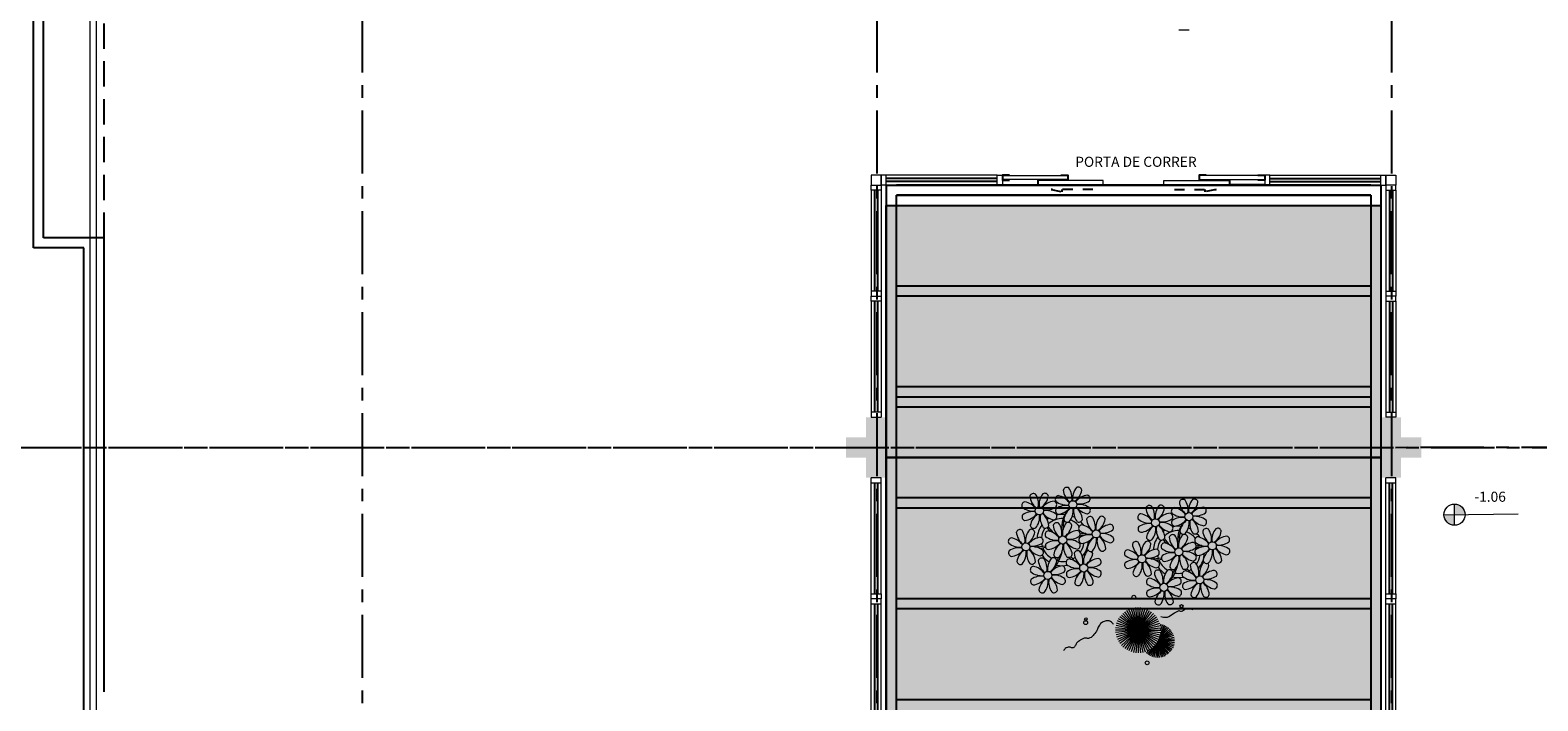
# Model space of a CAD drawing. Units: millimetres. Extents: x 3057 to 3662, y 1233 to 1493.
# Drawn here: x 3167 to 3182, y 1382 to 1389 of the extents above; entities that cross this region are included whole.
import ezdxf

# ---------------------------------------------------------------- set-up
doc = ezdxf.new("R2010")
doc.units = ezdxf.units.MM
for name, pattern in [('CONTINU', [0]), ('CONTINUO', [0]), ('HIDDEN', [0.375, 0.25, -0.125]), ('PL-POUSO-ARQ-EIXO$0$CENTER', [2, 1.25, -0.25, 0.25, -0.25]), ('TRACEJADA2', [0.375, 0.25, -0.125])]:
    doc.linetypes.add(name, pattern=pattern)
for name, color, linetype in [('_ARQ_VISTA02', 2, 'Continuous'), ('ARQ-MOB-DIV-DV1', 12, 'Continuous'), ('CONSTRUIR', 12, 'Continuous'), ('EIXO$0$A-EIXOS-PRI', 252, 'PL-POUSO-ARQ-EIXO$0$CENTER'), ('JARDIM', 64, 'CONTINUO'), ('OFC-MALL-ARQ-EX-1PV$0$A_HTC_1', 252, 'Continuous'), ('PAREDE', 84, 'Continuous'), ('PERGOLA', 8, 'CONTINU'), ('PRJ', 1, 'HIDDEN'), ('PROJEÇÃO', 8, 'HIDDEN'), ('TXT-TEMP', 1, 'Continuous'), ('V02', 2, 'Continuous')]:
    doc.layers.add(name, color=color, linetype=linetype)
for name, color, linetype, lineweight in [('Alvenaria', 5, 'Continuous', 30), ('VERDE', 82, 'Continuous', 5), ('VIDRO', 140, 'Continuous', 5), ('ÁRVORE', 92, 'Continuous', 15)]:
    doc.layers.add(name, color=color, linetype=linetype, lineweight=lineweight)
doc.styles.add('Annotative', font='ARIALN.TTF')
doc.styles.add('SIMPLEX', font='simplex', dxfattribs={"height": 0.2})

# ---------------------------------------------------------------- blocks, each defined once
blk = doc.blocks.new('PERGOLA')
at = {"layer": 'PERGOLA'}
for p, q in [((109552.082, -73618.308), (109552.082, -73603.008)), ((109556.983, -73603.008), (109556.982, -73618.308)), ((109552.182, -73618.208), (109552.182, -73603.108)), ((109556.883, -73603.108), (109556.882, -73618.208)), ((109552.182, -73613.208), (109556.882, -73613.208)), ((109552.182, -73614.108), (109556.882, -73614.108)), ((109552.182, -73614.208), (109556.882, -73614.208)), ((109552.182, -73615.108), (109556.882, -73615.108)), ((109552.182, -73615.208), (109556.882, -73615.208)), ((109552.182, -73616.108), (109556.882, -73616.108)), ((109552.182, -73616.208), (109556.882, -73616.208)), ((109552.182, -73616.208), (109556.882, -73616.208)), ((109552.182, -73616.308), (109556.882, -73616.308)), ((109552.182, -73617.208), (109556.882, -73617.208)), ((109552.182, -73617.308), (109556.882, -73617.308)), ((109556.982, -73618.308), (109552.082, -73618.308)), ((109556.882, -73618.208), (109552.182, -73618.208)), ((109552.182, -73618.208), (109556.882, -73618.208)), ((109552.182, -73618.308), (109556.882, -73618.308))]:
    blk.add_line(p, q, dxfattribs=at)
blk = doc.blocks.new('PAREDES')
at = {"layer": 'PAREDE'}
for p, q in [((109372.745, -75670.067), (109373.245, -75670.067)), ((109372.545, -75670.167), (109373.145, -75670.167))]:
    blk.add_line(p, q, dxfattribs=at)
at = {"layer": 'PAREDE', "linetype": 'CONTINUO'}
for points in [[(109372.745, -75655.239, 0), (109372.745, -75670.067, 0)], [(109372.545, -75665.667, 0), (109372.545, -75670.167, 0)], [(109372.545, -75665.667, 0), (109372.545, -75670.167, 0)], [(109372.545, -75665.667, 0), (109372.545, -75670.167, 0)], [(109372.545, -75665.667, 0), (109372.545, -75670.167, 0)]]:
    blk.add_polyline3d(points, dxfattribs=at)
at = {"layer": 'PAREDE'}
for points in [[(109373.245, -75670.067, 0), (109373.245, -75683.867, 0)], [(109373.145, -75670.167, 0), (109373.145, -75683.767, 0)]]:
    blk.add_polyline3d(points, dxfattribs=at)
at = {"layer": 'PROJEÇÃO'}
blk.add_line((109372.545, -75670.167), (109372.545, -75683.667), dxfattribs=at)
at = {"layer": 'VIDRO', "linetype": 'Continuous', "lineweight": 5}
blk.add_lwpolyline([(109372.624, -75655.535), (109372.682, -75655.535), (109372.682, -75688.887), (109372.624, -75688.887)], close=True, dxfattribs=at)
blk = doc.blocks.new('VEG')
at = {"layer": 'VERDE'}
for p, q in [((-0.353, 0.187), (-0.625, 0.275)), ((-0.352, 0.188), (-0.613, 0.305)), ((-0.351, 0.189), (-0.599, 0.333)), ((-0.351, 0.191), (-0.582, 0.359)), ((-0.35, 0.192), (-0.562, 0.383)), ((-0.349, 0.193), (-0.54, 0.405)), ((-0.348, 0.195), (-0.516, 0.425)), ((-0.347, 0.197), (-0.489, 0.442)), ((-0.346, 0.198), (-0.461, 0.457)), ((-0.345, 0.2), (-0.432, 0.468)), ((-0.344, 0.203), (-0.402, 0.476)), ((-0.342, 0.206), (-0.371, 0.481)), ((-0.339, 0.21), (-0.339, 0.483)), ((-0.336, 0.216), (-0.308, 0.481)), ((-0.331, 0.224), (-0.277, 0.476)), ((-0.322, 0.236), (-0.247, 0.468)), ((-0.307, 0.255), (-0.217, 0.457)), ((0, 0), (-0.297, 0.268)), ((-0.281, 0.283), (-0.189, 0.442)), ((0, 0), (-0.268, 0.297)), ((-0.241, 0.318), (-0.163, 0.425)), ((0, 0), (-0.235, 0.324)), ((0, 0), (-0.2, 0.346)), ((-0.185, 0.353), (-0.139, 0.405)), ((0, 0), (-0.163, 0.365)), ((0, 0), (-0.124, 0.38)), ((0, 0), (-0.083, 0.391)), ((0, 0), (-0.042, 0.398)), ((0, 0), (0, 0.4)), ((0, 0), (0.042, 0.398)), ((0, 0), (0.083, 0.391)), ((0, 0), (0.124, 0.38)), ((0, 0), (0.163, 0.365)), ((0, 0), (0.2, 0.346)), ((0, 0), (0.235, 0.324)), ((0, 0), (0.268, 0.297)), ((0, 0), (0.297, 0.268)), ((-0.355, 0.183), (-0.639, 0.183)), ((-0.354, 0.184), (-0.638, 0.214)), ((-0.356, 0.181), (-0.638, 0.151)), ((-0.353, 0.186), (-0.633, 0.245)), ((-0.357, 0.179), (-0.633, 0.12)), ((-0.358, 0.176), (-0.625, 0.09)), ((-0.36, 0.173), (-0.613, 0.06)), ((-0.361, 0.17), (-0.599, 0.033)), ((-0.364, 0.165), (-0.582, 0.006)), ((-0.367, 0.158), (-0.562, -0.018)), ((-0.371, 0.147), (-0.54, -0.04)), ((-0.378, 0.129), (-0.516, -0.06)), ((-0.387, 0.1), (-0.489, -0.077)), ((-0.396, 0.055), (-0.461, -0.092)), ((0, 0), (-0.4, 0)), ((0, 0), (-0.398, 0.042)), ((0, 0), (-0.398, -0.042)), ((0, 0), (-0.391, 0.083)), ((0, 0), (-0.391, -0.083)), ((0, 0), (-0.38, 0.124)), ((0, 0), (-0.38, -0.124)), ((0, 0), (-0.365, 0.163)), ((0, 0), (-0.365, -0.163)), ((0, 0), (-0.346, 0.2)), ((0, 0), (-0.346, -0.2)), ((0, 0), (-0.324, 0.235)), ((0, 0), (-0.324, -0.235)), ((0, 0), (-0.297, -0.268)), ((0, 0), (-0.268, -0.297)), ((0, 0), (-0.235, -0.324)), ((0, 0), (-0.2, -0.346)), ((0, 0), (-0.163, -0.365)), ((0, 0), (-0.124, -0.38)), ((0, 0), (-0.083, -0.391)), ((0, 0), (-0.042, -0.398)), ((0, 0), (0.324, 0.235)), ((0, 0), (0.346, 0.2)), ((0, 0), (0.365, 0.163)), ((0, 0), (0.38, 0.124)), ((0, 0), (0.391, 0.083)), ((0, 0), (0.398, 0.042)), ((0, 0), (0, -0.4)), ((0, 0), (0.042, -0.398)), ((0, 0), (0.083, -0.391)), ((0, 0), (0.124, -0.38)), ((0, 0), (0.163, -0.365)), ((0, 0), (0.2, -0.346)), ((0, 0), (0.235, -0.324)), ((0, 0), (0.268, -0.297)), ((0, 0), (0.297, -0.268)), ((0, 0), (0.324, -0.235)), ((0, 0), (0.346, -0.2)), ((0, 0), (0.365, -0.163)), ((0, 0), (0.38, -0.124)), ((0, 0), (0.391, -0.083)), ((0, 0), (0.398, -0.042)), ((0, 0), (0.4, 0)), ((-0.4, -0.005), (-0.432, -0.103)), ((-0.394, -0.074), (-0.402, -0.111))]:
    blk.add_line(p, q, dxfattribs=at)
for points in [[(0.433, -0.1, 0.114957), (0.486, -0.152, 0.150048), (0.542, -0.165, 0.098072), (0.619, -0.146, 0.114783), (0.673, -0.103, 0.087794), (0.71, -0.035, -0.08299), (0.748, 0.037, -0.038464), (0.813, 0.111, -0.081037), (0.851, 0.137, -0.16839), (0.904, 0.143, 0.147538), (0.964, 0.147, 0.042387), (1.01, 0.169, 0.033514), (1.063, 0.206, 0.140942), (1.101, 0.257, -0.16076), (1.135, 0.302, -0.271218), (1.186, 0.305, 0.214533), (1.248, 0.302, 0.09377), (1.285, 0.324, 0.082811), (1.314, 0.363)], [(-0.399, -0.241, 0.073015), (-0.49, -0.228, 0.135968), (-0.539, -0.242), (-0.641, -0.304), (-0.708, -0.344, -0.291556), (-0.729, -0.343, 0.171709), (-0.762, -0.335, 0.170253), (-0.799, -0.351, -0.121136), (-0.847, -0.379, -0.102926), (-0.9, -0.383, -0.083885), (-0.961, -0.364)]]:
    blk.add_lwpolyline(points, format="xyb", dxfattribs=at)
for centre, radius in [((-0.158, 0.576), 0.0338), ((0.926, -0.134), 0.0339), ((0.922, -0.198), 0.0216), ((-0.762, -0.424), 0.0278), ((0.078, -0.581), 0.0338)]:
    blk.add_circle(centre, radius, dxfattribs=at)
blk = doc.blocks.new('JARDIMADM')
at = {"layer": 'ÁRVORE'}
h = blk.add_hatch(dxfattribs=at)
h.set_pattern_fill('AR-SAND', color=256, scale=0.004, angle=-90)
h.set_pattern_definition([(307.5, (0, 0), (0.195765294932, 0.006400125184), [0, -0.154432, 0, -0.17272, 0, -0.1651]), (277.5, (0, 0), (0.286730040227, -0.179809313255), [0, -0.083312, 0, -0.139192, 0, -0.05334]), (237.5, (2e-17, 0.12497), (0.000574873871, -0.316396948097), [0, -0.0508, 0, -0.18288, 0, -0.23876]), (227.5, (2e-17, 0.12497), (0.089171729303, -0.30542258099), [0, -0.0254, 0, -0.119888, 0, -0.13716])])
h.paths.add_polyline_path([(-2537121.704, 1743244.342), (-2537126.604, 1743244.342), (-2537126.604, 1743255.292), (-2537121.704, 1743255.292)])
at = {"layer": 'JARDIM'}
for p, q in [((-2537126.604, 1743244.342), (-2537126.604, 1743255.292)), ((-2537121.704, 1743255.292), (-2537121.704, 1743244.342))]:
    blk.add_line(p, q, dxfattribs=at)
blk.add_lwpolyline([(-2537121.704, 1743244.342), (-2537126.604, 1743244.342), (-2537126.604, 1743255.292), (-2537121.704, 1743255.292)], close=True, dxfattribs=at)
at = {"layer": 'JARDIM', "linetype": 'CONTINUO', "xscale": 0.562436027026024, "yscale": 0.562436027026024, "zscale": 0.562436027026024}
blk.add_blockref('VEG', (-2537124.2, 1743246.053), dxfattribs=at)
blk = doc.blocks.new('P8')
at = {"color": 42, "lineweight": 5}
for centre in [(-5.34, 0.59), (1.76, 2.06), (24.76, -0.31), (6.12, -3.59), (17.66, -1.78), (-7.82, -6.17), (-1.18, -4.96), (29.12, -5.96), (15.19, -8.54), (21.82, -7.32), (-3.19, -11.95), (3.45, -10.74), (19.81, -14.32), (26.45, -13.11)]:
    blk.add_circle(centre, 0.8, dxfattribs=at)
at = {"color": 21, "lineweight": 5}
for centre, radius, start, end in [((-6.53, 3.3), 0.728, 54.2412, 163.9318), ((-3.81, 3.83), 3.44, 185.5128, 231.8599), ((-9, 1.92), 3.5, 350.922, 34.2835), ((-1.97, 1.8), 3.44, 140.5128, 186.8599), ((-6.99, 4.12), 3.5, 305.922, 349.2835), ((-4.27, 3.35), 0.728, 9.2412, 118.9318), ((-0.99, 3.13), 0.728, 99.2412, 208.9318), ((-1.76, 0.41), 3.5, 35.922, 79.2835), ((0.57, 4.76), 0.728, 54.2412, 163.9318), ((3.29, 5.3), 3.44, 185.5128, 231.8599), ((-1.9, 3.38), 3.5, 350.922, 34.2835), ((5.14, 3.27), 3.44, 140.5128, 186.8599), ((0.11, 5.58), 3.5, 305.922, 349.2835), ((5, 0.53), 3.44, 95.5128, 141.8599), ((2.84, 4.81), 0.728, 9.2412, 118.9318), ((4.47, 3.25), 0.728, 324.2412, 73.9318), ((-8.1, 1.67), 0.728, 99.2412, 208.9318), ((-6.55, 3.97), 3.44, 230.5128, 276.8599), ((-6.67, -3.07), 3.5, 80.922, 124.2835), ((-8.58, 2.12), 3.44, 275.5128, 321.8599), ((-8.86, -1.06), 3.5, 35.922, 79.2835), ((-2.1, -0.94), 3.44, 95.5128, 141.8599), ((-6.87, -2.65), 3.44, 5.5128, 51.8599), ((-1.81, 2.24), 3.5, 215.922, 259.2835), ((-4.01, 4.25), 3.5, 260.922, 304.2835), ((-4.13, -2.78), 3.44, 50.5128, 96.8599), ((-2.63, 1.78), 0.728, 324.2412, 73.9318), ((-0.95, 0.87), 0.728, 144.2412, 253.9318), ((0.55, 5.43), 3.44, 230.5128, 276.8599), ((0.44, -1.6), 3.5, 80.922, 124.2835), ((-1.48, 3.59), 3.44, 275.5128, 321.8599), ((3.41, -1.47), 3.5, 125.922, 169.2835), ((-1.61, 0.85), 3.44, 320.5128, 6.8599), ((5.42, 0.73), 3.5, 170.922, 214.2835), ((0.23, -1.19), 3.44, 5.5128, 51.8599), ((5.29, 3.7), 3.5, 215.922, 259.2835), ((3.09, 5.71), 3.5, 260.922, 304.2835), ((2.97, -1.32), 3.44, 50.5128, 96.8599), ((4.52, 0.98), 0.728, 279.2412, 28.9318), ((26.09, 3.35), 3.5, 260.922, 304.2835), ((-9.01, -3.46), 0.728, 54.2412, 163.9318), ((-8.05, -0.6), 0.728, 144.2412, 253.9318), ((-11.48, -4.85), 3.5, 350.922, 34.2835), ((-4.44, -4.96), 3.44, 140.5128, 186.8599), ((-3.69, -2.93), 3.5, 125.922, 169.2835), ((-6.41, -2.16), 0.728, 189.2412, 228.0026), ((-6.74, -3.41), 0.728, 9.2412, 118.9318), ((-6.41, -2.16), 0.728, 282.5071, 298.9318), ((-8.71, -0.62), 3.44, 320.5128, 6.8599), ((-1.68, -0.73), 3.5, 170.922, 214.2835), ((-4.15, -2.12), 0.728, 234.2412, 343.9318), ((-2.37, -2.25), 0.728, 54.2412, 163.9318), ((0.35, -1.71), 3.44, 185.5128, 231.8599), ((-2.58, -0.48), 0.728, 279.2412, 28.9318), ((-4.84, -3.63), 3.5, 350.922, 34.2835), ((2.2, -3.75), 3.44, 140.5128, 186.8599), ((-2.83, -1.43), 3.5, 305.922, 349.2835), ((-0.1, -2.2), 0.728, 9.2412, 118.9318), ((-1.18, -4.96), 4.25, 74.1954, 75.3637), ((0.69, -0.7), 0.728, 189.2412, 298.9318), ((2.95, -0.65), 0.728, 234.2412, 343.9318), ((3.36, -2.52), 0.728, 99.2412, 208.9318), ((4.91, -0.22), 3.44, 230.5128, 276.8599), ((2.6, -5.24), 3.5, 35.922, 79.2835), ((4.93, -0.88), 0.728, 54.2412, 163.9318), ((7.65, -0.35), 3.44, 185.5128, 231.8599), ((2.46, -2.26), 3.5, 350.922, 34.2835), ((9.49, -2.38), 3.44, 140.5128, 186.8599), ((4.47, -0.07), 3.5, 305.922, 349.2835), ((9.36, -5.12), 3.44, 95.5128, 141.8599), ((7.19, -0.83), 0.728, 9.2412, 118.9318), ((7.45, 0.07), 3.5, 260.922, 304.2835), ((8.83, -2.4), 0.728, 324.2412, 73.9318), ((14.29, -2.98), 3.44, 320.5128, 6.8599), ((21.32, -3.1), 3.5, 170.922, 214.2835), ((16.13, -5.02), 3.44, 5.5128, 51.8599), ((21.19, -0.13), 3.5, 215.922, 259.2835), ((20.42, -2.85), 0.728, 279.2412, 28.9318), ((25.97, -3.69), 3.44, 50.5128, 96.8599), ((27.52, -1.39), 0.728, 279.2412, 28.9318), ((25.46, -4.63), 3.5, 350.922, 34.2835), ((32.5, -4.75), 3.44, 140.5128, 186.8599), ((-10.57, -5.1), 0.728, 99.2412, 208.9318), ((-9.03, -2.8), 3.44, 230.5128, 276.8599), ((-11.34, -7.82), 3.5, 35.922, 79.2835), ((-6.29, -2.93), 3.44, 185.5128, 231.8599), ((-9.47, -2.65), 3.5, 305.922, 349.2835), ((-4.58, -7.7), 3.44, 95.5128, 141.8599), ((-6.49, -2.51), 3.5, 260.922, 304.2835), ((-5.11, -4.98), 0.728, 324.2412, 73.9318), ((-3.94, -3.88), 0.728, 99.2412, 208.9318), ((-3.89, -6.15), 0.728, 144.2412, 253.9318), ((-2.39, -1.58), 3.44, 230.5128, 276.8599), ((-2.51, -8.61), 3.5, 80.922, 124.2835), ((-4.42, -3.43), 3.44, 275.5128, 321.8599), ((-4.7, -6.6), 3.5, 35.922, 79.2835), ((0.47, -8.48), 3.5, 125.922, 169.2835), ((-4.55, -6.17), 3.44, 320.5128, 6.8599), ((2.48, -6.28), 3.5, 170.922, 214.2835), ((2.06, -6.49), 3.44, 95.5128, 141.8599), ((-2.71, -8.2), 3.44, 5.5128, 51.8599), ((2.35, -3.31), 3.5, 215.922, 259.2835), ((0.15, -1.3), 3.5, 260.922, 304.2835), ((0.03, -8.33), 3.44, 50.5128, 96.8599), ((1.58, -6.03), 0.728, 279.2412, 28.9318), ((1.53, -3.77), 0.728, 324.2412, 73.9318), ((3.41, -4.78), 0.728, 144.2412, 253.9318), ((4.79, -7.25), 3.5, 80.922, 124.2835), ((2.88, -2.06), 3.44, 275.5128, 321.8599), ((7.77, -7.12), 3.5, 125.922, 169.2835), ((2.75, -4.8), 3.44, 320.5128, 6.8599), ((9.78, -4.92), 3.5, 170.922, 214.2835), ((4.59, -6.83), 3.44, 5.5128, 51.8599), ((9.65, -1.94), 3.5, 215.922, 259.2835), ((7.33, -6.97), 3.44, 50.5128, 96.8599), ((8.88, -4.67), 0.728, 279.2412, 28.9318), ((16.59, -4.53), 0.728, 282.5071, 298.9318), ((18.85, -4.48), 0.728, 234.2412, 343.9318), ((20.63, -4.62), 0.728, 54.2412, 163.9318), ((23.35, -4.08), 3.44, 185.5128, 231.8599), ((18.16, -6), 3.5, 350.922, 34.2835), ((25.2, -6.12), 3.44, 140.5128, 186.8599), ((21.82, -7.32), 4.25, 74.1954, 75.3637), ((24.53, -6.13), 0.728, 324.2412, 73.9318), ((26.37, -4.89), 0.728, 99.2412, 208.9318), ((27.91, -2.59), 3.44, 230.5128, 276.8599), ((-10.53, -7.36), 0.728, 144.2412, 253.9318), ((-9.14, -9.83), 3.5, 80.922, 124.2835), ((-11.06, -4.64), 3.44, 275.5128, 321.8599), ((-6.17, -9.7), 3.5, 125.922, 169.2835), ((-11.19, -7.38), 3.44, 320.5128, 6.8599), ((-4.16, -7.5), 3.5, 170.922, 214.2835), ((-9.35, -9.41), 3.44, 5.5128, 51.8599), ((-4.29, -4.52), 3.5, 215.922, 259.2835), ((-6.61, -9.55), 3.44, 50.5128, 96.8599), ((-4.38, -9.25), 0.728, 54.2412, 163.9318), ((-5.06, -7.25), 0.728, 279.2412, 28.9318), ((-6.85, -10.63), 3.5, 350.922, 34.2835), ((0.19, -10.75), 3.44, 140.5128, 186.8599), ((-2.25, -7.71), 0.728, 189.2412, 298.9318), ((-2.11, -9.2), 0.728, 9.2412, 118.9318), ((0.01, -7.66), 0.728, 234.2412, 343.9318), ((0.69, -9.66), 0.728, 99.2412, 208.9318), ((-0.08, -12.39), 3.5, 35.922, 79.2835), ((2.26, -8.03), 0.728, 54.2412, 163.9318), ((4.98, -7.5), 3.44, 185.5128, 231.8599), ((-0.21, -9.41), 3.5, 350.922, 34.2835), ((6.82, -9.53), 3.44, 140.5128, 186.8599), ((1.8, -7.21), 3.5, 305.922, 349.2835), ((6.69, -12.27), 3.44, 95.5128, 141.8599), ((4.52, -7.98), 0.728, 9.2412, 118.9318), ((5.05, -6.35), 0.728, 189.2412, 298.9318), ((6.16, -9.55), 0.728, 324.2412, 73.9318), ((7.31, -6.3), 0.728, 234.2412, 343.9318), ((16.51, -4.88), 3.5, 260.922, 304.2835), ((16.4, -11.92), 3.44, 50.5128, 96.8599), ((17.9, -7.35), 0.728, 324.2412, 73.9318), ((19.11, -8.52), 0.728, 144.2412, 253.9318), ((18.58, -5.79), 3.44, 275.5128, 321.8599), ((23.47, -10.85), 3.5, 125.922, 169.2835), ((18.45, -8.53), 3.44, 320.5128, 6.8599), ((25.48, -8.65), 3.5, 170.922, 214.2835), ((20.29, -10.57), 3.44, 5.5128, 51.8599), ((25.35, -5.68), 3.5, 215.922, 259.2835), ((23.03, -10.7), 3.44, 50.5128, 96.8599), ((24.58, -8.4), 0.728, 279.2412, 28.9318), ((26.41, -7.15), 0.728, 144.2412, 253.9318), ((-8.89, -8.93), 0.728, 189.2412, 298.9318), ((-6.63, -8.88), 0.728, 234.2412, 343.9318), ((-5.95, -10.88), 0.728, 99.2412, 208.9318), ((-4.4, -8.58), 3.44, 230.5128, 276.8599), ((-6.71, -13.6), 3.5, 35.922, 79.2835), ((-1.66, -8.71), 3.44, 185.5128, 231.8599), ((-4.84, -8.43), 3.5, 305.922, 349.2835), ((0.05, -13.48), 3.44, 95.5128, 141.8599), ((-1.86, -8.3), 3.5, 260.922, 304.2835), ((-1.98, -15.33), 3.44, 50.5128, 96.8599), ((-0.48, -10.76), 0.728, 324.2412, 73.9318), ((0.74, -11.93), 0.728, 144.2412, 253.9318), ((2.24, -7.36), 3.44, 230.5128, 276.8599), ((2.12, -14.4), 3.5, 80.922, 124.2835), ((0.21, -9.21), 3.44, 275.5128, 321.8599), ((5.1, -14.26), 3.5, 125.922, 169.2835), ((0.08, -11.95), 3.44, 320.5128, 6.8599), ((7.11, -12.06), 3.5, 170.922, 214.2835), ((1.92, -13.98), 3.44, 5.5128, 51.8599), ((6.98, -9.09), 3.5, 215.922, 259.2835), ((4.78, -7.08), 3.5, 260.922, 304.2835), ((4.66, -14.11), 3.44, 50.5128, 96.8599), ((6.21, -11.81), 0.728, 279.2412, 28.9318), ((18.62, -11.61), 0.728, 54.2412, 163.9318), ((17.94, -9.62), 0.728, 279.2412, 28.9318), ((20.75, -10.08), 0.728, 189.2412, 298.9318), ((18.17, -10.8), 3.5, 305.922, 349.2835), ((20.89, -11.57), 0.728, 9.2412, 118.9318), ((23.01, -10.03), 0.728, 234.2412, 343.9318), ((23.69, -12.03), 0.728, 99.2412, 208.9318), ((22.93, -14.76), 3.5, 35.922, 79.2835), ((25.26, -10.4), 0.728, 54.2412, 163.9318), ((27.98, -9.87), 3.44, 185.5128, 231.8599), ((-5.9, -13.15), 0.728, 144.2412, 253.9318), ((-4.51, -15.61), 3.5, 80.922, 124.2835), ((-6.43, -10.42), 3.44, 275.5128, 321.8599), ((-1.54, -15.48), 3.5, 125.922, 169.2835), ((-4.26, -14.71), 0.728, 189.2412, 298.9318), ((-6.56, -13.16), 3.44, 320.5128, 6.8599), ((0.47, -13.28), 3.5, 170.922, 214.2835), ((-4.72, -15.2), 3.44, 5.5128, 51.8599), ((0.34, -10.31), 3.5, 215.922, 259.2835), ((-2, -14.66), 0.728, 234.2412, 343.9318), ((-0.43, -13.03), 0.728, 279.2412, 28.9318), ((2.38, -13.5), 0.728, 189.2412, 298.9318), ((4.64, -13.45), 0.728, 234.2412, 343.9318), ((23.06, -15.85), 3.44, 95.5128, 141.8599), ((23.34, -12.67), 3.5, 215.922, 259.2835), ((25.24, -9.73), 3.44, 230.5128, 276.8599)]:
    blk.add_arc(centre, radius, start, end, dxfattribs=at)
at = {"color": 233, "lineweight": 5}
for centre, radius, start, end in [((23.57, 2.4), 0.728, 54.2412, 163.9318), ((28.14, 0.9), 3.44, 140.5128, 186.8599), ((25.84, 2.44), 0.728, 9.2412, 118.9318), ((14.91, -0.7), 0.728, 99.2412, 208.9318), ((14.14, -3.42), 3.5, 35.922, 79.2835), ((16.47, 0.93), 0.728, 54.2412, 163.9318), ((19.19, 1.47), 3.44, 185.5128, 231.8599), ((14, -0.45), 3.5, 350.922, 34.2835), ((21.04, -0.57), 3.44, 140.5128, 186.8599), ((16.01, 1.75), 3.5, 305.922, 349.2835), ((20.9, -3.31), 3.44, 95.5128, 141.8599), ((18.74, 0.98), 0.728, 9.2412, 118.9318), ((20.37, -0.58), 0.728, 324.2412, 73.9318), ((22.01, 0.76), 0.728, 99.2412, 208.9318), ((23.56, 3.06), 3.44, 230.5128, 276.8599), ((21.24, -1.96), 3.5, 35.922, 79.2835), ((26.3, 2.93), 3.44, 185.5128, 231.8599), ((21.11, 1.01), 3.5, 350.922, 34.2835), ((23.12, 3.21), 3.5, 305.922, 349.2835), ((28.01, -1.84), 3.44, 95.5128, 141.8599), ((27.47, 0.88), 0.728, 324.2412, 73.9318), ((14.95, -2.97), 0.728, 144.2412, 253.9318), ((16.45, 1.6), 3.44, 230.5128, 276.8599), ((16.34, -5.43), 3.5, 80.922, 124.2835), ((14.42, -0.25), 3.44, 275.5128, 321.8599), ((19.31, -5.3), 3.5, 125.922, 169.2835), ((18.99, 1.88), 3.5, 260.922, 304.2835), ((18.87, -5.15), 3.44, 50.5128, 96.8599), ((22.06, -1.5), 0.728, 144.2412, 253.9318), ((23.44, -3.97), 3.5, 80.922, 124.2835), ((21.52, 1.22), 3.44, 275.5128, 321.8599), ((26.41, -3.84), 3.5, 125.922, 169.2835), ((21.39, -1.52), 3.44, 320.5128, 6.8599), ((28.42, -1.64), 3.5, 170.922, 214.2835), ((23.23, -3.55), 3.44, 5.5128, 51.8599), ((28.29, 1.34), 3.5, 215.922, 259.2835), ((27.93, -3.25), 0.728, 54.2412, 163.9318), ((30.2, -3.2), 0.728, 9.2412, 118.9318), ((14, -5.83), 0.728, 54.2412, 163.9318), ((16.72, -5.3), 3.44, 185.5128, 231.8599), ((11.53, -7.21), 3.5, 350.922, 34.2835), ((18.56, -7.33), 3.44, 140.5128, 186.8599), ((13.54, -5.02), 3.5, 305.922, 349.2835), ((16.59, -4.53), 0.728, 189.2412, 228.0026), ((16.26, -5.78), 0.728, 9.2412, 118.9318), ((19.07, -6.25), 0.728, 99.2412, 208.9318), ((18.3, -8.97), 3.5, 35.922, 79.2835), ((20.17, -3.8), 3.5, 305.922, 349.2835), ((25.06, -8.85), 3.44, 95.5128, 141.8599), ((22.9, -4.57), 0.728, 9.2412, 118.9318), ((23.69, -3.07), 0.728, 189.2412, 298.9318), ((25.96, -3.02), 0.728, 234.2412, 343.9318), ((25.6, -7.61), 3.5, 35.922, 79.2835), ((30.65, -2.72), 3.44, 185.5128, 231.8599), ((27.47, -2.44), 3.5, 305.922, 349.2835), ((32.36, -7.49), 3.44, 95.5128, 141.8599), ((30.45, -2.3), 3.5, 260.922, 304.2835), ((30.33, -9.33), 3.44, 50.5128, 96.8599), ((31.83, -4.77), 0.728, 324.2412, 73.9318), ((12.43, -7.47), 0.728, 99.2412, 208.9318), ((13.98, -5.17), 3.44, 230.5128, 276.8599), ((13.86, -12.2), 3.5, 80.922, 124.2835), ((11.66, -10.19), 3.5, 35.922, 79.2835), ((18.43, -10.07), 3.44, 95.5128, 141.8599), ((18.71, -6.89), 3.5, 215.922, 259.2835), ((20.61, -3.95), 3.44, 230.5128, 276.8599), ((20.5, -10.98), 3.5, 80.922, 124.2835), ((23.15, -3.67), 3.5, 260.922, 304.2835), ((27.8, -9.62), 3.5, 80.922, 124.2835), ((25.88, -4.43), 3.44, 275.5128, 321.8599), ((30.77, -9.49), 3.5, 125.922, 169.2835), ((28.05, -8.72), 0.728, 189.2412, 298.9318), ((25.75, -7.17), 3.44, 320.5128, 6.8599), ((32.78, -7.29), 3.5, 170.922, 214.2835), ((27.59, -9.2), 3.44, 5.5128, 51.8599), ((32.65, -4.31), 3.5, 215.922, 259.2835), ((30.31, -8.67), 0.728, 234.2412, 343.9318), ((31.88, -7.04), 0.728, 279.2412, 28.9318), ((12.48, -9.73), 0.728, 144.2412, 253.9318), ((11.95, -7.01), 3.44, 275.5128, 321.8599), ((16.83, -12.07), 3.5, 125.922, 169.2835), ((14.11, -11.3), 0.728, 189.2412, 298.9318), ((11.81, -9.75), 3.44, 320.5128, 6.8599), ((18.84, -9.87), 3.5, 170.922, 214.2835), ((13.66, -11.78), 3.44, 5.5128, 51.8599), ((16.38, -11.25), 0.728, 234.2412, 343.9318), ((21.34, -11.08), 3.44, 185.5128, 231.8599), ((16.16, -13), 3.5, 350.922, 34.2835), ((23.19, -13.11), 3.44, 140.5128, 186.8599), ((22.79, -11.78), 3.5, 350.922, 34.2835), ((29.83, -11.9), 3.44, 140.5128, 186.8599), ((24.8, -9.58), 3.5, 305.922, 349.2835), ((29.69, -14.64), 3.44, 95.5128, 141.8599), ((27.53, -10.35), 0.728, 9.2412, 118.9318), ((29.16, -11.92), 0.728, 324.2412, 73.9318), ((17.06, -13.25), 0.728, 99.2412, 208.9318), ((18.6, -10.95), 3.44, 230.5128, 276.8599), ((18.49, -17.98), 3.5, 80.922, 124.2835), ((16.57, -12.79), 3.44, 275.5128, 321.8599), ((16.29, -15.97), 3.5, 35.922, 79.2835), ((18.28, -17.56), 3.44, 5.5128, 51.8599), ((21.14, -10.66), 3.5, 260.922, 304.2835), ((21.02, -17.7), 3.44, 50.5128, 96.8599), ((22.52, -13.13), 0.728, 324.2412, 73.9318), ((23.74, -14.3), 0.728, 144.2412, 253.9318), ((25.13, -16.77), 3.5, 80.922, 124.2835), ((23.21, -11.58), 3.44, 275.5128, 321.8599), ((28.1, -16.63), 3.5, 125.922, 169.2835), ((23.08, -14.32), 3.44, 320.5128, 6.8599), ((30.11, -14.43), 3.5, 170.922, 214.2835), ((24.92, -16.35), 3.44, 5.5128, 51.8599), ((29.98, -11.46), 3.5, 215.922, 259.2835), ((27.78, -9.45), 3.5, 260.922, 304.2835), ((27.66, -16.48), 3.44, 50.5128, 96.8599), ((29.21, -14.18), 0.728, 279.2412, 28.9318), ((17.11, -15.51), 0.728, 144.2412, 253.9318), ((21.46, -17.85), 3.5, 125.922, 169.2835), ((18.74, -17.08), 0.728, 189.2412, 298.9318), ((16.44, -15.53), 3.44, 320.5128, 6.8599), ((23.47, -15.65), 3.5, 170.922, 214.2835), ((21, -17.03), 0.728, 234.2412, 343.9318), ((22.57, -15.4), 0.728, 279.2412, 28.9318), ((25.38, -15.86), 0.728, 189.2412, 298.9318), ((27.64, -15.82), 0.728, 234.2412, 343.9318)]:
    blk.add_arc(centre, radius, start, end, dxfattribs=at)
at = {"color": 94, "lineweight": 5}
for centre, radius, start, end in [((-8.82, -6.75), 7.93, 54.9163, 59.0708), ((8.57, -4.96), 9.9, 144.6026, 166.3715), ((-8.82, -6.75), 7.93, 40.153, 49.1957), ((-7.3, -5.44), 6.22, 38.976, 44.1425), ((8.57, -4.96), 9.6, 152.8823, 159.0916), ((14.18, -9.12), 7.93, 54.9163, 59.0708), ((31.57, -7.33), 9.9, 144.6026, 166.3715), ((31.57, -7.33), 9.6, 152.8823, 159.0916), ((-6.53, 2), 7.99, 274.6501, 284.8641), ((-7.3, -5.44), 6.22, 11.8879, 16.4018), ((4.21, -13.17), 9.86, 94.2878, 101.6908), ((4.21, -13.17), 9.56, 88.9574, 101.8062), ((4.21, -13.17), 9.56, 83.3221, 84.8757), ((14.18, -9.12), 7.93, 40.153, 49.1957), ((15.7, -7.81), 6.22, 38.976, 44.1425), ((27.22, -15.54), 9.86, 94.2878, 101.6908), ((-5.94, 0.19), 6.42, 271.8189, 281.906), ((-6.98, -7.29), 6.03, 324.6409, 3.3511), ((-6.74, -7.38), 5.49, 344.0711, 2.6448), ((-6.54, -13.62), 10.2, 36.2927, 45.4646), ((-6.54, -13.62), 10.5, 36.411, 41.5755), ((16.48, -0.37), 7.99, 274.6501, 284.8641), ((17.06, -2.18), 6.42, 271.8189, 281.906), ((15.7, -7.81), 6.22, 11.8879, 16.4018), ((16.46, -15.99), 10.2, 36.2927, 45.4646), ((27.22, -15.54), 9.56, 88.9574, 101.8062), ((27.22, -15.54), 9.56, 83.3221, 84.8757), ((16.02, -9.66), 6.03, 324.6409, 3.3511), ((16.26, -9.74), 5.49, 344.0711, 2.6448), ((16.46, -15.99), 10.5, 36.411, 41.5755)]:
    blk.add_arc(centre, radius, start, end, dxfattribs=at)
at = {"color": 40, "lineweight": 5}
for centre, radius, start, end in [((-1.18, -4.96), 5.09, 76.6257, 101.2054), ((-1.18, -4.96), 5.09, 139.6216, 177.2535), ((-1.18, -4.96), 4.25, 145.4192, 172.0062), ((-1.18, -4.96), 5.09, 121.5115, 123.9034), ((-1.18, -4.96), 4.25, 117.8024, 125.3101), ((-1.18, -4.96), 4.25, 79.5079, 99.958), ((-1.18, -4.96), 4.25, 21.2258, 58.4551), ((-1.18, -4.96), 5.09, 36.338, 58.3289), ((21.82, -7.32), 5.09, 121.5115, 123.9034), ((21.82, -7.32), 5.09, 76.6257, 101.2054), ((-1.18, -4.96), 4.25, 191.7544, 192.795), ((-1.18, -4.96), 4.25, 326.3984, 353.8236), ((-1.18, -4.96), 4.25, 9.7434, 17.1061), ((-1.18, -4.96), 5.09, 324.3663, 355.6451), ((-1.18, -4.96), 5.09, 12.0535, 15.1524), ((21.82, -7.32), 5.09, 139.6216, 177.2535), ((21.82, -7.32), 4.25, 145.4192, 172.0062), ((21.82, -7.32), 4.25, 117.8024, 125.3101), ((21.82, -7.32), 4.25, 79.5079, 99.958), ((21.82, -7.32), 4.25, 21.2258, 58.4551), ((21.82, -7.32), 5.09, 36.338, 58.3289), ((-1.18, -4.96), 5.09, 214.7168, 225.8089), ((-1.18, -4.96), 4.25, 196.8647, 200.2384), ((-1.18, -4.96), 4.25, 219.4845, 248.6966), ((-1.18, -4.96), 4.25, 268.8569, 310.9878), ((21.82, -7.32), 4.25, 191.7544, 192.795), ((21.82, -7.32), 4.25, 196.8647, 200.2384), ((21.82, -7.32), 4.25, 326.3984, 353.8236), ((21.82, -7.32), 4.25, 9.7434, 17.1061), ((21.82, -7.32), 5.09, 324.3663, 355.6451), ((21.82, -7.32), 5.09, 12.0535, 15.1524), ((-1.18, -4.96), 5.09, 242.3459, 248.0677), ((-1.18, -4.96), 5.09, 265.1392, 283.4645), ((-1.18, -4.96), 5.09, 302.0643, 307.1567), ((21.82, -7.32), 5.09, 214.7168, 225.8089), ((21.82, -7.32), 4.25, 219.4845, 248.6966), ((21.82, -7.32), 5.09, 242.3459, 248.0677), ((21.82, -7.32), 4.25, 268.8569, 310.9878), ((21.82, -7.32), 5.09, 302.0643, 307.1567), ((21.82, -7.32), 5.09, 265.1392, 283.4645)]:
    blk.add_arc(centre, radius, start, end, dxfattribs=at)
blk = doc.blocks.new('esquadria 1.50')
at = {"layer": '_ARQ_VISTA02', "lineweight": 5}
for p, q in [((0, 0.1), (0.05, 0.1)), ((0, 0), (0, 0.1)), ((0.05, 0), (0, 0)), ((0.05, 0.1), (1.15, 0.1)), ((0.05, 0.1), (0.05, 0)), ((0.05, 0), (1.15, 0)), ((1.15, 0.1), (1.15, 0)), ((1.15, 0.1), (1.2, 0.1)), ((1.15, 0), (1.2, 0)), ((1.2, 0), (1.2, 0.1))]:
    blk.add_line(p, q, dxfattribs=at)
at = {"layer": 'OFC-MALL-ARQ-EX-1PV$0$A_HTC_1'}
for p, q in [((0.05, 0.064), (1.15, 0.064)), ((0.05, 0.034), (1.15, 0.034))]:
    blk.add_line(p, q, dxfattribs=at)

msp = doc.modelspace()

# ---------------------------------------------------------------- hatches: boundary and pattern name
at = {"layer": 'CONSTRUIR', "lineweight": 5}
h = msp.add_hatch(color=1, dxfattribs=at)
h.paths.add_polyline_path([(3181.127, 1384.008), (3181.127, 1383.903), (3181.232, 1383.903, 0.414214)])
h.paths.add_polyline_path([(3181.022, 1383.903, 0.414214), (3181.127, 1383.797), (3181.127, 1383.903)])
at = {"layer": 'PROJEÇÃO'}
for points in [[(3175.697, 1384.469), (3175.497, 1384.469), (3175.497, 1384.269), (3175.297, 1384.269), (3175.297, 1384.469), (3175.097, 1384.469), (3175.097, 1384.669), (3175.297, 1384.669), (3175.297, 1384.869), (3175.497, 1384.869), (3175.497, 1384.669), (3175.697, 1384.669)], [(3180.797, 1384.469), (3180.597, 1384.469), (3180.597, 1384.269), (3180.397, 1384.269), (3180.397, 1384.469), (3180.197, 1384.469), (3180.197, 1384.669), (3180.397, 1384.669), (3180.397, 1384.869), (3180.597, 1384.869), (3180.597, 1384.669), (3180.797, 1384.669)]]:
    msp.add_hatch(color=252, dxfattribs=at).paths.add_polyline_path(points)
at = {"layer": 'ÁRVORE'}
h = msp.add_hatch(dxfattribs=at)
h.set_pattern_fill('AR-SAND', color=256, scale=0.002)
h.set_pattern_definition([(37.5, (66.29997, 21.25045), (-0.0032000626, 0.0978826475), [0, -0.077216, 0, -0.08636, 0, -0.08255]), (7.5, (66.29997, 21.25045), (0.0899046566, 0.14336502), [0, -0.041656, 0, -0.069596, 0, -0.02667]), (327.5, (66.23748, 21.25045), (0.158198474, 0.000287437), [0, -0.0254, 0, -0.09144, 0, -0.11938]), (317.5, (66.23748, 21.25045), (0.1527112905, 0.0445858647), [0, -0.0127, 0, -0.059944, 0, -0.06858])])
h.paths.add_polyline_path([(3175.497, 1386.969), (3180.397, 1386.969), (3180.397, 1384.469), (3175.497, 1384.469)])

# ---------------------------------------------------------------- linework, layer by layer
at = {"layer": '_ARQ_VISTA02', "lineweight": 5}
for p, q in [((3178.497, 1388.706), (3178.397, 1388.706)), ((3175.347, 1387.119), (3175.347, 1387.169)), ((3175.347, 1387.169), (3175.447, 1387.169)), ((3175.347, 1387.119), (3175.347, 1386.119)), ((3175.447, 1387.119), (3175.347, 1387.119)), ((3175.447, 1387.169), (3175.447, 1387.119)), ((3175.447, 1387.119), (3175.447, 1386.119)), ((3180.447, 1387.169), (3180.447, 1387.119)), ((3180.547, 1387.169), (3180.447, 1387.169)), ((3180.447, 1387.119), (3180.447, 1386.119)), ((3180.447, 1387.119), (3180.547, 1387.119)), ((3180.547, 1387.119), (3180.547, 1387.169)), ((3180.547, 1387.119), (3180.547, 1386.119)), ((3175.447, 1386.169), (3175.447, 1386.069)), ((3180.447, 1386.169), (3180.447, 1386.069)), ((3175.447, 1386.119), (3175.347, 1386.119)), ((3175.347, 1386.119), (3175.347, 1386.069)), ((3175.347, 1386.069), (3175.447, 1386.069)), ((3175.347, 1386.069), (3175.447, 1386.069)), ((3175.447, 1386.119), (3175.447, 1386.069)), ((3180.447, 1386.119), (3180.547, 1386.119)), ((3180.447, 1386.119), (3180.447, 1386.069)), ((3180.547, 1386.069), (3180.447, 1386.069)), ((3180.547, 1386.069), (3180.447, 1386.069)), ((3180.547, 1386.119), (3180.547, 1386.069))]:
    msp.add_line(p, q, dxfattribs=at)
at = {"layer": '_ARQ_VISTA02', "lineweight": 5, "elevation": 0}
for points in [[(3175.347, 1387.169), (3175.447, 1387.169), (3175.447, 1387.269), (3175.347, 1387.269)], [(3177.297, 1387.224), (3176.647, 1387.224), (3176.647, 1387.264), (3177.297, 1387.264)], [(3176.997, 1387.174), (3177.647, 1387.174), (3177.647, 1387.214), (3176.997, 1387.214)], [(3178.897, 1387.174), (3178.247, 1387.174), (3178.247, 1387.214), (3178.897, 1387.214)], [(3178.597, 1387.224), (3179.247, 1387.224), (3179.247, 1387.264), (3178.597, 1387.264)], [(3180.547, 1387.169), (3180.447, 1387.169), (3180.447, 1387.269), (3180.547, 1387.269)]]:
    msp.add_lwpolyline(points, close=True, dxfattribs=at)
at = {"layer": 'CONSTRUIR', "color": 1, "lineweight": 5}
for p, q in [((3181.127, 1383.797), (3181.127, 1384.008)), ((3181.022, 1383.903), (3181.758, 1383.911))]:
    msp.add_line(p, q, dxfattribs=at)
msp.add_circle((3181.127, 1383.903), 0.105, dxfattribs=at)
at = {"layer": 'EIXO$0$A-EIXOS-PRI', "ltscale": 0.5}
for p, q in [((3170.304, 1410.911), (3170.304, 1340.352)), ((3175.404, 1410.911), (3175.404, 1340.352)), ((3180.504, 1410.911), (3180.504, 1340.352)), ((3160.791, 1384.568), (3197.026, 1384.573)), ((3164.897, 1384.569), (3197.026, 1384.57))]:
    msp.add_line(p, q, dxfattribs=at)
at = {"layer": 'JARDIM', "linetype": 'CONTINUO'}
msp.add_lwpolyline([(3175.497, 1386.969), (3180.397, 1386.969), (3180.397, 1384.469), (3175.497, 1384.469)], close=True, dxfattribs=at)
at = {"layer": 'OFC-MALL-ARQ-EX-1PV$0$A_HTC_1'}
for p, q in [((3175.381, 1387.119), (3175.381, 1386.119)), ((3175.411, 1387.119), (3175.411, 1386.119)), ((3176.647, 1387.174), (3176.997, 1387.174)), ((3179.247, 1387.174), (3178.897, 1387.174)), ((3180.484, 1387.119), (3180.484, 1386.119)), ((3180.514, 1387.119), (3180.514, 1386.119))]:
    msp.add_line(p, q, dxfattribs=at)
at = {"layer": 'PRJ', "ltscale": 0.02, "elevation": 0}
for points in [[(3177.544, 1387.126), (3177.129, 1387.126), (3177.24, 1387.104), (3177.24, 1387.126)], [(3178.351, 1387.126), (3178.765, 1387.126), (3178.655, 1387.104), (3178.655, 1387.126)]]:
    msp.add_lwpolyline(points, dxfattribs=at)
at = {"layer": 'V02', "elevation": 0}
for points in [[(3176.717, 1387.269), (3176.647, 1387.269), (3176.647, 1387.219), (3176.717, 1387.219)], [(3177.067, 1387.219), (3176.997, 1387.219), (3176.997, 1387.169), (3177.067, 1387.169)], [(3177.227, 1387.269), (3177.297, 1387.269), (3177.297, 1387.219), (3177.227, 1387.219)], [(3178.667, 1387.269), (3178.597, 1387.269), (3178.597, 1387.219), (3178.667, 1387.219)], [(3178.827, 1387.219), (3178.897, 1387.219), (3178.897, 1387.169), (3178.827, 1387.169)], [(3179.177, 1387.269), (3179.247, 1387.269), (3179.247, 1387.219), (3179.177, 1387.219)]]:
    msp.add_lwpolyline(points, dxfattribs=at)

# ---------------------------------------------------------------- block references
at = {"xscale": 0.04999999999999716, "yscale": 0.04999999999999716, "zscale": 0.1, "rotation": 180}
msp.add_blockref('P8', (3178.336, 1383.286), dxfattribs=at)
at = {"layer": 'Alvenaria', "rotation": 180}
msp.add_blockref('PAREDES', (112540.292, -74283.52), dxfattribs=at)
at = {"layer": 'ARQ-MOB-DIV-DV1'}
for p, rotation in [((3176.647, 1387.269), 180), ((3175.347, 1386.069), 270), ((3175.447, 1383.069), 90), ((3180.547, 1383.069), 90), ((3175.447, 1381.869), 90), ((3180.547, 1381.869), 90)]:
    msp.add_blockref('esquadria 1.50', p, dxfattribs=dict(at, rotation=rotation))
at = {"layer": 'ARQ-MOB-DIV-DV1', "xscale": -1}
for p, rotation in [((3179.247, 1387.269), 180), ((3180.547, 1386.069), 90)]:
    msp.add_blockref('esquadria 1.50', p, dxfattribs=dict(at, rotation=rotation))
at = {"layer": 'JARDIM', "linetype": 'CONTINUO', "rotation": 180}
msp.add_blockref('JARDIMADM', (-2533946.207, 1744628.811), dxfattribs=at)
at = {"layer": 'PERGOLA', "linetype": 'TRACEJADA2', "zscale": 25.4, "rotation": 180}
msp.add_blockref('PERGOLA', (112732.48, -72231.139), dxfattribs=at)

# ---------------------------------------------------------------- texts
at = {"layer": 'CONSTRUIR', "color": 1, "lineweight": 5, "insert": (3181.636, 1384), "char_height": 0.1, "width": 0.08694, "attachment_point": 9, "style": 'SIMPLEX'}
msp.add_mtext('\\P-1.06', dxfattribs=at)
at = {"layer": 'TXT-TEMP', "style": 'Annotative'}
msp.add_text('PORTA DE CORRER', height=0.1, dxfattribs=at).set_placement((3177.369, 1387.351))

doc.saveas('drawing.dxf')
